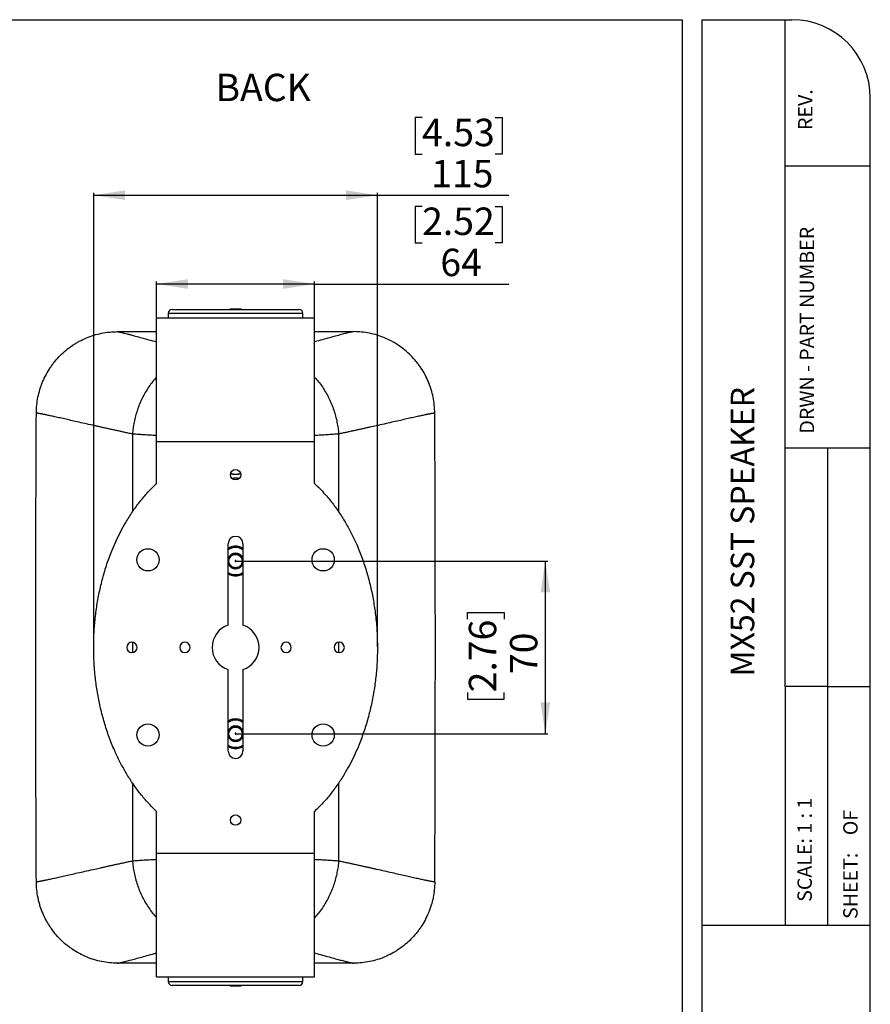
# Model space of a CAD drawing. Units: millimetres. Extents: x 69 to 1126, y 56 to 792.
# Drawn here: x 781 to 1126, y 393 to 792 of the extents above; entities that cross this region are included whole.
import ezdxf

# ---------------------------------------------------------------- set-up
doc = ezdxf.new("R2010")
doc.units = ezdxf.units.MM
for name, color, linetype in [('10', 1, 'Continuous'), ('SLD-0', 7, 'Continuous'), ('TB', 254, 'Continuous'), ('细实线层', 7, 'Continuous')]:
    doc.layers.add(name, color=color, linetype=linetype)
doc.styles.add('SLDTEXTSTYLE0', font='TXT', dxfattribs={"width": 0.7})
doc.styles.add('SLDTEXTSTYLE1', font='TXT', dxfattribs={"width": 0.633333})
doc.styles.add('SLDTEXTSTYLE2', font='TXT', dxfattribs={"width": 0.65})
doc.dimstyles.new('SLDDIMSTYLE0', dxfattribs={"dimtxt": 12.733073, "dimasz": 12.733073, "dimexe": 0, "dimexo": 0.0625, "dimgap": 3.183268, "dimtad": 1, "dimdec": 0, "dimrnd": 1e-09, "dimzin": 12, "dimdsep": 46, "dimtxsty": 'SLDTEXTSTYLE0', "dimsah": 1, "dimcen": 0.09, "dimadec": 0, "dimazin": 3, "dimtfac": 1, "dimtdec": 0, "dimtofl": 0, "dimtmove": 0, "dimatfit": 3, "dimfxl": 1, "dimfrac": 2, "dimtolj": 1, "dimtzin": 12, "dimarcsym": 0})

# ---------------------------------------------------------------- blocks, each defined once
blk = doc.blocks.new('_D_4')
at = {"layer": '10'}
for p, q in [((869.16, 572.94), (995.5, 572.94)), ((994.5, 572.94), (994.5, 502.94)), ((963.01, 549.36), (963.01, 552.14)), ((963.01, 552.14), (977.83, 552.14)), ((977.83, 552.14), (977.83, 549.36)), ((963.01, 519.72), (963.01, 516.95)), ((977.83, 516.95), (977.83, 519.72)), ((963.01, 516.95), (977.83, 516.95)), ((869.16, 502.94), (995.5, 502.94))]:
    blk.add_line(p, q, dxfattribs=at)
for points in [[(994.5, 572.94), (992.54, 560.2), (996.46, 560.2)], [(994.5, 502.94), (996.46, 515.67), (992.54, 515.67)]]:
    blk.add_solid(points, dxfattribs=at)
at = {"layer": '10', "char_height": 11.113, "attachment_point": 1, "rotation": 90, "style": 'SLDTEXTSTYLE0'}
for s, insert in [('2.76', (963.5, 519.72)), ('70', (980.17, 527.13))]:
    blk.add_mtext(s, dxfattribs=dict(at, insert=insert))
blk = doc.blocks.new('_D_5')
at = {"layer": '10'}
for p, q in [((944.55, 716.72), (941.77, 716.72)), ((941.77, 716.72), (941.77, 701.91)), ((974.18, 716.72), (976.96, 716.72)), ((976.96, 716.72), (976.96, 701.91)), ((941.77, 701.91), (944.55, 701.91)), ((976.96, 701.91), (974.18, 701.91)), ((836.96, 671.64), (836.96, 686.24)), ((900.96, 685.24), (836.96, 685.24)), ((900.96, 671.64), (900.96, 686.24)), ((900.96, 685.24), (979.74, 685.24))]:
    blk.add_line(p, q, dxfattribs=at)
for points in [[(836.96, 685.24), (849.69, 683.28), (849.69, 687.2)], [(900.96, 685.24), (888.23, 687.2), (888.23, 683.28)]]:
    blk.add_solid(points, dxfattribs=at)
at = {"layer": '10', "char_height": 11.113, "attachment_point": 1, "style": 'SLDTEXTSTYLE0'}
for s, insert in [('2.52', (944.55, 716.23)), ('64', (951.96, 699.56))]:
    blk.add_mtext(s, dxfattribs=dict(at, insert=insert))
blk = doc.blocks.new('_D_6')
at = {"layer": '10'}
for p, q in [((944.55, 752.72), (941.77, 752.72)), ((941.77, 752.72), (941.77, 737.91)), ((974.18, 752.72), (976.96, 752.72)), ((976.96, 752.72), (976.96, 737.91)), ((941.77, 737.91), (944.55, 737.91)), ((976.96, 737.91), (974.18, 737.91)), ((811.46, 538.14), (811.46, 722.24)), ((811.46, 721.24), (926.46, 721.24)), ((926.46, 538.14), (926.46, 722.24)), ((926.46, 721.24), (979.74, 721.24))]:
    blk.add_line(p, q, dxfattribs=at)
for points in [[(811.46, 721.24), (824.19, 719.28), (824.19, 723.2)], [(926.46, 721.24), (913.73, 723.2), (913.73, 719.28)]]:
    blk.add_solid(points, dxfattribs=at)
at = {"layer": '10', "char_height": 11.113, "attachment_point": 1, "style": 'SLDTEXTSTYLE0'}
for s, insert in [('4.53', (944.55, 752.23)), ('115', (948.25, 735.56))]:
    blk.add_mtext(s, dxfattribs=dict(at, insert=insert))

msp = doc.modelspace()

# ---------------------------------------------------------------- linework, layer by layer
at = {"color": 7, "linetype": 'Continuous', "lineweight": 25}
for p, q in [((866.71, 674.94), (866.71, 675.24)), ((866.71, 675.24), (871.21, 675.24)), ((871.21, 674.94), (871.21, 675.24)), ((900.96, 671.44), (836.96, 671.44)), ((836.96, 621.44), (836.96, 671.44)), ((841.71, 673.44), (841.71, 671.44)), ((841.71, 673.44), (846.15, 673.44)), ((846.15, 673.44), (896.21, 673.44)), ((896.21, 671.44), (896.21, 673.44)), ((900.96, 621.44), (900.96, 671.44)), ((827.19, 624.44), (827.19, 592.91)), ((910.73, 624.44), (910.73, 592.88)), ((836.96, 621.44), (900.96, 621.44)), ((836.96, 604.4), (836.96, 621.44)), ((900.96, 604.4), (900.96, 621.44)), ((865.96, 546.95), (865.96, 579.94)), ((871.96, 579.94), (871.96, 546.95)), ((827.19, 540), (827.19, 535.89)), ((910.73, 539.99), (910.73, 535.88)), ((865.96, 495.94), (865.96, 528.92)), ((871.96, 528.92), (871.96, 495.94)), ((827.19, 482.99), (827.19, 451.43)), ((910.73, 482.96), (910.73, 451.43)), ((836.96, 454.44), (836.96, 471.47)), ((900.96, 454.44), (900.96, 471.47)), ((900.96, 454.44), (836.96, 454.44)), ((836.96, 404.44), (836.96, 454.44)), ((900.96, 404.44), (900.96, 454.44)), ((836.96, 404.44), (900.96, 404.44)), ((841.71, 404.44), (841.71, 402.44)), ((896.21, 402.44), (896.21, 404.44)), ((896.21, 402.44), (841.71, 402.44)), ((866.71, 400.94), (866.71, 400.64)), ((871.21, 400.64), (866.71, 400.64)), ((871.21, 400.64), (871.21, 400.94))]:
    msp.add_line(p, q, dxfattribs=at)
for centre, radius in [((868.96, 607.94), 2.1), ((833.46, 573.44), 4.5), ((904.46, 573.44), 4.5), ((833.46, 502.44), 4.5), ((904.46, 502.44), 4.5), ((868.96, 467.94), 2.1)]:
    msp.add_circle(centre, radius, dxfattribs=at)
for centre, radius, start, end in [((843.21, 673.44), 1.5, 90, 180), ((894.71, 673.44), 1.5, 0, 90), ((868.96, 579.94), 3, 0, 180), ((868.96, 572.94), 5.5, 56.9224, 123.0776), ((868.96, 572.94), 3.2, 20.3641, 159.6359), ((868.96, 572.94), 3.2, 200.3641, 339.6359), ((868.96, 572.94), 5.5, 236.9224, 303.0776), ((868.96, 572.94), 2.7, 270, 280.456), ((868.96, 537.94), 9.5, 108.4085, 180), ((868.96, 537.94), 9.5, 0, 71.5915), ((826.96, 537.94), 2.1, 0, 180), ((848.46, 537.94), 2.1, 0, 180), ((889.46, 537.94), 2.1, 0, 180), ((910.96, 537.94), 2.1, 360, 180), ((826.96, 537.94), 2.1, 180, 0), ((848.46, 537.94), 2.1, 180, 0), ((868.96, 537.94), 9.5, 180, 251.5915), ((868.96, 537.94), 9.5, 288.4085, 0), ((889.46, 537.94), 2.1, 180, 0), ((910.96, 537.94), 2.1, 180, 360), ((868.96, 502.94), 5.5, 56.9224, 123.0776), ((868.96, 502.94), 3.2, 20.3641, 159.6359), ((868.96, 502.94), 3.2, 200.3641, 339.6359), ((868.96, 502.94), 2.7, 270, 280.456), ((868.96, 502.94), 5.5, 236.9224, 303.0776), ((868.96, 495.94), 3, 180, 0), ((843.21, 402.44), 1.5, 180, 270), ((894.71, 402.44), 1.5, 270, 0)]:
    msp.add_arc(centre, radius, start, end, dxfattribs=at)
for points, knots in [([(843.21, 674.94), (843.22, 674.94), (843.24, 674.94), (843.42, 674.94), (843.75, 674.94), (844.31, 674.94), (845.15, 674.94), (846.16, 674.94), (846.99, 674.94), (847.4, 674.94)], [0, 0, 0, 0, 0.115928, 0.232155, 0.348663, 0.516226, 0.683823, 0.841903, 1, 1, 1, 1]), ([(847.4, 674.94), (847.85, 674.94), (848.74, 674.94), (850.33, 674.94), (852.1, 674.94), (854.1, 674.94), (856.27, 674.94), (858.62, 674.94), (861.09, 674.94), (863.66, 674.94), (866.29, 674.94), (868.64, 674.94), (870.68, 674.94), (872.41, 674.94), (874.37, 674.94), (876.55, 674.94), (878.86, 674.94), (881.03, 674.94), (883.06, 674.94), (884.98, 674.94), (886.79, 674.94), (888.48, 674.94), (890.04, 674.94), (891.42, 674.94), (892.59, 674.94), (893.53, 674.94), (894.2, 674.94), (894.63, 674.94), (894.68, 674.94), (894.71, 674.94)], [0, 0, 0, 0, 0.035702, 0.071409, 0.109253, 0.147105, 0.186526, 0.225956, 0.266216, 0.306484, 0.346744, 0.387013, 0.413319, 0.439569, 0.465882, 0.503726, 0.541578, 0.577279, 0.612987, 0.648687, 0.684396, 0.72224, 0.760092, 0.799513, 0.838943, 0.879203, 0.919471, 0.959732, 1, 1, 1, 1]), ([(788.22, 632.92), (788.24, 635.09), (788.46, 637.23), (789.1, 640.39), (789.36, 641.44), (789.84, 643), (790.01, 643.51), (790.38, 644.54), (790.57, 645.05), (791.61, 647.54), (792.62, 649.44), (794.11, 651.69), (794.43, 652.13), (795.07, 653), (795.4, 653.43), (796.43, 654.69), (797.15, 655.49), (799.42, 657.78), (801.08, 659.14), (803.32, 660.65), (803.77, 660.94), (804.7, 661.5), (805.16, 661.77), (806.58, 662.53), (807.54, 662.99), (809.51, 663.81), (810.51, 664.17), (812.56, 664.8), (813.61, 665.07), (816.77, 665.7), (818.9, 665.92), (821.06, 665.93)], [0, 0, 0, 0, 0.125, 0.125, 0.1875, 0.1875, 0.21875, 0.21875, 0.25, 0.25, 0.375, 0.375, 0.40625, 0.40625, 0.4375, 0.4375, 0.5, 0.5, 0.625, 0.625, 0.65625, 0.65625, 0.6875, 0.6875, 0.75, 0.75, 0.8125, 0.8125, 0.875, 0.875, 1, 1, 1, 1]), ([(821.06, 665.93), (824.19, 665.93), (829.48, 665.93), (834.79, 665.93), (836.96, 665.93)], [0, 0, 0, 0, 0.592761, 1, 1, 1, 1]), ([(821.06, 665.93), (821.08, 665.92), (821.13, 665.92), (821.22, 665.91), (821.31, 665.89), (821.41, 665.88), (821.52, 665.86), (821.78, 665.81), (822.22, 665.72), (822.96, 665.55), (823.86, 665.33), (824.97, 665.04), (826.33, 664.69), (828.06, 664.22), (830.24, 663.63), (832.98, 662.88), (835.22, 662.26), (836.65, 661.87), (836.96, 661.78)], [0, 0, 0, 0, 0.01796, 0.035316, 0.05297, 0.07062, 0.088273, 0.105924, 0.189145, 0.2635, 0.337999, 0.426873, 0.516062, 0.605303, 0.726238, 0.847107, 0.967493, 1, 1, 1, 1]), ([(900.96, 665.93), (903.05, 665.93), (908.37, 665.93), (913.65, 665.93), (916.86, 665.93)], [0, 0, 0, 0, 0.393257, 1, 1, 1, 1]), ([(916.86, 665.93), (916.83, 665.92), (916.78, 665.92), (916.7, 665.91), (916.6, 665.89), (916.5, 665.88), (916.4, 665.86), (916.14, 665.81), (915.69, 665.72), (914.95, 665.55), (913.89, 665.29), (912.33, 664.89), (910.16, 664.3), (907.69, 663.63), (904.94, 662.88), (902.7, 662.26), (901.26, 661.87), (900.96, 661.78)], [0, 0, 0, 0, 0.01798, 0.035357, 0.053027, 0.07069, 0.08835, 0.106007, 0.189207, 0.263492, 0.337974, 0.47117, 0.604355, 0.72605, 0.847123, 0.967406, 1, 1, 1, 1]), ([(949.69, 632.92), (949.68, 635.09), (949.45, 637.23), (948.82, 640.4), (948.55, 641.44), (948.08, 643), (947.91, 643.52), (947.54, 644.54), (947.34, 645.05), (946.3, 647.54), (945.28, 649.44), (943.79, 651.69), (943.48, 652.13), (942.84, 653), (942.5, 653.43), (941.48, 654.7), (940.76, 655.5), (938.49, 657.78), (936.83, 659.14), (934.59, 660.65), (934.14, 660.94), (933.21, 661.49), (932.75, 661.76), (931.34, 662.53), (930.37, 662.99), (928.41, 663.81), (927.41, 664.18), (925.36, 664.81), (924.31, 665.07), (921.15, 665.71), (919.02, 665.92), (916.86, 665.93)], [0, 0, 0, 0, 0.125, 0.125, 0.1875, 0.1875, 0.21875, 0.21875, 0.25, 0.25, 0.375, 0.375, 0.40625, 0.40625, 0.4375, 0.4375, 0.5, 0.5, 0.625, 0.625, 0.65625, 0.65625, 0.6875, 0.6875, 0.75, 0.75, 0.8125, 0.8125, 0.875, 0.875, 1, 1, 1, 1]), ([(836.96, 647.53), (836.41, 646.9), (835.29, 645.63), (833.77, 643.54), (832.36, 641.3), (831.11, 638.98), (830.03, 636.58), (829.13, 634.15), (828.39, 631.7), (827.82, 629.25), (827.41, 626.83), (827.26, 625.23), (827.19, 624.44)], [0, 0, 0, 0, 0.100845, 0.205653, 0.309975, 0.413443, 0.515712, 0.616531, 0.715607, 0.812651, 0.90751, 1, 1, 1, 1]), ([(900.96, 647.53), (901.51, 646.9), (902.63, 645.64), (904.15, 643.54), (905.55, 641.3), (906.8, 638.98), (907.88, 636.58), (908.79, 634.15), (909.53, 631.7), (910.09, 629.25), (910.51, 626.83), (910.66, 625.23), (910.73, 624.44)], [0, 0, 0, 0, 0.100749, 0.205502, 0.309831, 0.413365, 0.515697, 0.616437, 0.715412, 0.81249, 0.907449, 1, 1, 1, 1]), ([(788.22, 442.96), (788.13, 458.79), (788.08, 474.62), (788, 506.28), (787.97, 537.94), (788, 569.6), (788.08, 601.26), (788.13, 617.09), (788.22, 632.92)], [0, 0, 0, 0, 0.25, 0.25, 0.5, 0.75, 0.75, 1, 1, 1, 1]), ([(827.19, 624.44), (826.9, 624.5), (826.34, 624.62), (825.5, 624.8), (824.67, 624.98), (823.86, 625.15), (823.06, 625.33), (822.28, 625.5), (821.5, 625.66), (820.74, 625.83), (819.99, 625.99), (819.26, 626.15), (818.53, 626.31), (817.82, 626.47), (817.12, 626.62), (816.44, 626.77), (815.76, 626.92), (815.1, 627.07), (814.44, 627.21), (813.8, 627.36), (813.17, 627.5), (812.55, 627.63), (810.98, 627.98), (808.58, 628.52), (805.52, 629.21), (802.75, 629.84), (800.19, 630.42), (797.84, 630.95), (795.71, 631.42), (793.84, 631.83), (792.55, 632.11), (791.68, 632.29), (791.13, 632.4), (790.62, 632.51), (790.16, 632.6), (789.74, 632.68), (789.35, 632.75), (789.01, 632.8), (788.71, 632.85), (788.44, 632.89), (788.3, 632.91), (788.22, 632.92)], [0, 0, 0, 0, 0.012643, 0.025212, 0.037708, 0.050131, 0.062481, 0.074758, 0.086962, 0.099092, 0.111149, 0.123133, 0.135044, 0.146882, 0.158647, 0.170339, 0.181958, 0.193503, 0.204976, 0.216375, 0.227702, 0.238955, 0.250135, 0.314225, 0.37711, 0.438792, 0.499274, 0.563166, 0.626345, 0.688814, 0.750578, 0.775755, 0.800879, 0.825951, 0.85097, 0.875937, 0.900852, 0.925716, 0.950528, 0.975289, 1, 1, 1, 1]), ([(949.69, 632.92), (949.66, 632.91), (949.59, 632.9), (949.47, 632.89), (949.34, 632.87), (949.21, 632.85), (949.06, 632.83), (948.9, 632.8), (948.74, 632.78), (948.56, 632.74), (948.37, 632.71), (948.18, 632.67), (947.97, 632.64), (947.75, 632.59), (947.53, 632.55), (947.29, 632.5), (947.04, 632.45), (946.78, 632.4), (946.52, 632.35), (946.24, 632.29), (945.95, 632.23), (945.26, 632.09), (944.08, 631.83), (942.21, 631.42), (940.08, 630.95), (937.71, 630.41), (935.1, 629.82), (932.3, 629.19), (929.25, 628.5), (926.71, 627.93), (924.78, 627.5), (923.57, 627.24), (922.32, 626.96), (921.03, 626.67), (919.69, 626.38), (918.31, 626.08), (916.89, 625.77), (915.42, 625.45), (913.9, 625.12), (912.34, 624.78), (911.27, 624.56), (910.73, 624.44)], [0, 0, 0, 0, 0.012345, 0.024702, 0.037072, 0.049454, 0.06185, 0.074258, 0.086679, 0.099114, 0.111561, 0.124021, 0.136494, 0.14898, 0.161479, 0.173992, 0.186517, 0.199056, 0.211608, 0.224173, 0.236752, 0.249343, 0.311105, 0.373588, 0.436794, 0.500729, 0.562724, 0.625769, 0.687343, 0.750303, 0.771677, 0.793317, 0.815222, 0.837391, 0.859826, 0.882525, 0.905489, 0.928719, 0.952214, 0.975974, 1, 1, 1, 1]), ([(949.69, 442.96), (949.78, 458.79), (949.84, 474.62), (949.91, 506.28), (949.95, 537.94), (949.91, 569.6), (949.84, 601.26), (949.78, 617.09), (949.69, 632.92)], [0, 0, 0, 0, 0.25, 0.25, 0.5, 0.75, 0.75, 1, 1, 1, 1]), ([(836.96, 623.83), (836.45, 623.85), (835.14, 623.91), (833.15, 624.02), (831.01, 624.16), (829, 624.29), (827.8, 624.39), (827.19, 624.44)], [0, 0, 0, 0, 0.133635, 0.34867, 0.565609, 0.77916, 1, 1, 1, 1]), ([(910.73, 624.44), (910, 624.38), (908.55, 624.27), (906.07, 624.1), (903.56, 623.95), (901.78, 623.87), (900.96, 623.83)], [0, 0, 0, 0, 0.262583, 0.52168, 0.780342, 1, 1, 1, 1]), ([(870.99, 608.27), (870.55, 608.18), (869.65, 608), (868.27, 608), (867.36, 608.18), (866.93, 608.27)], [0, 0, 0, 0, 0.325403, 0.673449, 1, 1, 1, 1]), ([(866.96, 608.45), (867.39, 608.36), (868.27, 608.18), (869.63, 608.18), (870.52, 608.36), (870.96, 608.45)], [0, 0, 0, 0, 0.327223, 0.66598, 1, 1, 1, 1]), ([(867.61, 606.39), (867.79, 606.47), (868.15, 606.63), (868.86, 606.75), (869.63, 606.71), (870.12, 606.45), (870.32, 606.34)], [0, 0, 0, 0, 0.207677, 0.418734, 0.761057, 1, 1, 1, 1]), ([(811.46, 537.94), (811.48, 539.44), (811.52, 542.93), (811.9, 548.4), (812.62, 554.33), (813.68, 560.23), (815.07, 566.05), (816.79, 571.77), (818.65, 576.82), (820.56, 581.2), (822.41, 584.97), (824.58, 588.89), (827.12, 592.92), (830.1, 597), (833.35, 600.88), (835.76, 603.23), (836.96, 604.4)], [0, 0, 0, 0, 0.06161, 0.143114, 0.224902, 0.306804, 0.388671, 0.470376, 0.551824, 0.609148, 0.666502, 0.723819, 0.792805, 0.861965, 0.931077, 1, 1, 1, 1]), ([(870.12, 606.23), (869.97, 606.31), (869.55, 606.54), (868.87, 606.57), (868.22, 606.46), (867.91, 606.32), (867.77, 606.25)], [0, 0, 0, 0, 0.210052, 0.578893, 0.80641, 1, 1, 1, 1]), ([(900.96, 604.4), (901.68, 603.71), (903.13, 602.32), (905.58, 599.66), (908.29, 596.39), (911.11, 592.43), (913.69, 588.3), (916.01, 584.02), (918.25, 579.28), (920.33, 574.07), (922.19, 568.4), (923.7, 562.67), (924.88, 556.9), (925.76, 550.84), (926.35, 544.52), (926.42, 540.13), (926.46, 537.94)], [0, 0, 0, 0, 0.041087, 0.082176, 0.148508, 0.215028, 0.281657, 0.348259, 0.41466, 0.49655, 0.578445, 0.65897, 0.739562, 0.820096, 0.910047, 1, 1, 1, 1]), ([(871.95, 578.11), (871.72, 578.24), (871.15, 578.57), (870.13, 578.86), (868.96, 578.98), (867.78, 578.86), (866.76, 578.57), (866.19, 578.24), (865.96, 578.11)], [0, 0, 0, 0, 0.124702, 0.3117885, 0.498875, 0.6859614, 0.8730479, 1, 1, 1, 1]), ([(867.69, 578.75), (867.68, 578.74), (867.66, 578.72), (867.62, 578.69), (867.57, 578.67), (867.51, 578.66), (867.44, 578.65), (867.38, 578.66), (867.35, 578.66)], [0, 0, 0, 0, 0.134132, 0.261299, 0.38497, 0.508925, 0.747904, 1, 1, 1, 1]), ([(868.51, 578.87), (868.5, 578.86), (868.47, 578.84), (868.43, 578.82), (868.39, 578.81), (868.32, 578.8), (868.25, 578.8), (868.19, 578.82), (868.16, 578.83)], [0, 0, 0, 0, 0.134132, 0.261299, 0.38497, 0.508925, 0.747904, 1, 1, 1, 1]), ([(869.34, 578.87), (869.29, 578.85), (869.23, 578.83), (869.1, 578.84), (869.04, 578.85), (868.99, 578.88)], [0, 0, 0, 0, 0.5, 0.5, 1, 1, 1, 1]), ([(870.16, 578.76), (870.11, 578.74), (870.05, 578.74), (869.92, 578.76), (869.86, 578.79), (869.82, 578.82)], [0, 0, 0, 0, 0.5, 0.5, 1, 1, 1, 1]), ([(866.14, 578.17), (866.12, 578.15), (866.09, 578.1), (866.02, 578.05), (865.97, 578.03), (865.96, 578.03)], [0, 0, 0, 0, 0.404324, 0.787216, 1, 1, 1, 1]), ([(868.96, 575.77), (868.59, 575.77), (868.22, 575.7), (867.52, 575.43), (867.2, 575.22), (866.67, 574.7), (866.45, 574.39), (866.15, 573.69), (866.07, 573.32), (866.06, 572.94)], [0, 0, 0, 0, 0.25, 0.25, 0.5, 0.5, 0.75, 0.75, 1, 1, 1, 1]), ([(866.26, 572.94), (866.26, 573.29), (866.33, 573.64), (866.6, 574.3), (866.8, 574.6), (867.3, 575.1), (867.6, 575.3), (868.25, 575.57), (868.61, 575.64), (869.31, 575.64), (869.66, 575.57), (870.32, 575.3), (870.62, 575.1), (871.12, 574.6), (871.32, 574.3), (871.59, 573.64), (871.66, 573.29), (871.66, 572.94)], [0, 0, 0, 0, 0.125, 0.125, 0.25, 0.25, 0.375, 0.375, 0.5, 0.5, 0.625, 0.625, 0.75, 0.75, 0.875, 0.875, 1, 1, 1, 1]), ([(866.9, 578.51), (866.89, 578.5), (866.86, 578.48), (866.83, 578.45), (866.79, 578.43), (866.73, 578.4), (866.66, 578.38), (866.6, 578.38), (866.57, 578.38)], [0, 0, 0, 0, 0.134133, 0.261301, 0.384971, 0.508925, 0.747905, 1, 1, 1, 1]), ([(871.72, 572.94), (871.72, 573.3), (871.66, 573.66), (871.39, 574.34), (871.19, 574.65), (870.68, 575.18), (870.37, 575.39), (869.7, 575.68), (869.33, 575.76), (868.96, 575.77)], [0, 0, 0, 0, 0.25, 0.25, 0.5, 0.5, 0.75, 0.75, 1, 1, 1, 1]), ([(870.96, 578.53), (870.91, 578.53), (870.84, 578.53), (870.72, 578.57), (870.67, 578.6), (870.63, 578.64)], [0, 0, 0, 0, 0.5, 0.5, 1, 1, 1, 1]), ([(871.72, 578.2), (871.66, 578.2), (871.6, 578.21), (871.49, 578.27), (871.44, 578.31), (871.4, 578.36)], [0, 0, 0, 0, 0.5, 0.5, 1, 1, 1, 1]), ([(866.07, 572.71), (866.15, 572.11), (866.42, 571.55), (867.03, 570.91), (867.27, 570.73), (867.77, 570.46), (868.05, 570.36), (868.33, 570.31)], [0, 0, 0, 0, 0.5, 0.5, 0.75, 0.75, 1, 1, 1, 1]), ([(868.33, 570.31), (868.03, 570.38), (867.75, 570.5), (867.25, 570.83), (867.02, 571.03), (866.47, 571.74), (866.26, 572.34), (866.26, 572.94)], [0, 0, 0, 0, 0.25, 0.25, 0.5, 0.5, 1, 1, 1, 1]), ([(868.96, 573.14), (868.94, 573.14), (868.92, 573.14), (868.88, 573.12), (868.85, 573.11), (868.81, 573.07), (868.77, 573.02), (868.76, 572.96), (868.76, 572.94)], [0, 0, 0, 0, 0.1272, 0.249746, 0.3727, 0.501075, 0.749743, 1, 1, 1, 1]), ([(868.76, 572.94), (868.76, 572.92), (868.76, 572.9), (868.77, 572.86), (868.79, 572.83), (868.82, 572.79), (868.88, 572.75), (868.93, 572.74), (868.96, 572.74)], [0, 0, 0, 0, 0.1272, 0.249746, 0.3727, 0.501075, 0.749743, 1, 1, 1, 1]), ([(869.16, 572.94), (869.16, 572.95), (869.16, 572.98), (869.14, 573.02), (869.13, 573.05), (869.09, 573.09), (869.04, 573.13), (868.98, 573.14), (868.96, 573.14)], [0, 0, 0, 0, 0.1272001, 0.2497464, 0.3727003, 0.5010746, 0.7497428, 1, 1, 1, 1]), ([(868.96, 572.74), (868.97, 572.74), (869, 572.74), (869.04, 572.75), (869.07, 572.77), (869.11, 572.8), (869.15, 572.86), (869.16, 572.91), (869.16, 572.94)], [0, 0, 0, 0, 0.1272, 0.249746, 0.3727, 0.501075, 0.749743, 1, 1, 1, 1]), ([(869.45, 570.28), (869.76, 570.34), (870.06, 570.44), (870.61, 570.76), (870.86, 570.96), (871.17, 571.32), (871.26, 571.45), (871.42, 571.72), (871.49, 571.86), (871.65, 572.31), (871.71, 572.62), (871.72, 572.94)], [0, 0, 0, 0, 0.25, 0.25, 0.5, 0.5, 0.625, 0.625, 0.75, 0.75, 1, 1, 1, 1]), ([(871.66, 572.94), (871.62, 572.58), (871.55, 571.87), (871.09, 571.31), (870.87, 571.03)], [0, 0, 0, 0, 0.500178, 1, 1, 1, 1]), ([(871.5, 573.85), (871.59, 573.6), (871.65, 573.3), (871.66, 572.99), (871.66, 572.94)], [-0.00000005, -0.00000005, -0.00000005, -0.00000005, 0.01249965, 0.01484112, 0.01484112, 0.01484112, 0.01484112]), ([(865.96, 567.85), (865.98, 567.84), (866.02, 567.82), (866.09, 567.77), (866.12, 567.73), (866.14, 567.7)], [0, 0, 0, 0, 0.237867, 0.608754, 1, 1, 1, 1]), ([(865.96, 567.77), (866.19, 567.64), (866.76, 567.31), (867.78, 567.02), (868.96, 566.9), (870.13, 567.02), (871.15, 567.31), (871.72, 567.63), (871.95, 567.76)], [0, 0, 0, 0, 0.126952, 0.314039, 0.501125, 0.688212, 0.875298, 1, 1, 1, 1]), ([(866.57, 567.5), (866.58, 567.5), (866.61, 567.5), (866.66, 567.49), (866.71, 567.48), (866.76, 567.46), (866.83, 567.43), (866.88, 567.38), (866.9, 567.36)], [0, 0, 0, 0, 0.134132, 0.261299, 0.38497, 0.508925, 0.747904, 1, 1, 1, 1]), ([(867.35, 567.22), (867.36, 567.22), (867.39, 567.22), (867.44, 567.23), (867.49, 567.22), (867.55, 567.21), (867.62, 567.18), (867.67, 567.15), (867.69, 567.13)], [0, 0, 0, 0, 0.134132, 0.261299, 0.38497, 0.508925, 0.747904, 1, 1, 1, 1]), ([(869.8, 570.41), (869.52, 570.32), (868.95, 570.15), (868.39, 570.32), (868.1, 570.41)], [0, 0, 0, 0, 0.495506, 1, 1, 1, 1]), ([(868.16, 567.05), (868.18, 567.05), (868.21, 567.06), (868.25, 567.07), (868.3, 567.07), (868.36, 567.07), (868.44, 567.05), (868.49, 567.03), (868.51, 567.01)], [0, 0, 0, 0, 0.134133, 0.261301, 0.384971, 0.508925, 0.747905, 1, 1, 1, 1]), ([(868.99, 566.99), (869.04, 567.02), (869.1, 567.04), (869.23, 567.04), (869.29, 567.03), (869.34, 567.01)], [0, 0, 0, 0, 0.5, 0.5, 1, 1, 1, 1]), ([(869.82, 567.06), (869.86, 567.09), (869.92, 567.12), (870.04, 567.14), (870.11, 567.13), (870.16, 567.12)], [0, 0, 0, 0, 0.5, 0.5, 1, 1, 1, 1]), ([(870.63, 567.23), (870.67, 567.27), (870.72, 567.31), (870.84, 567.35), (870.91, 567.35), (870.96, 567.34)], [0, 0, 0, 0, 0.5, 0.5, 1, 1, 1, 1]), ([(871.4, 567.52), (871.44, 567.57), (871.49, 567.61), (871.6, 567.66), (871.66, 567.68), (871.72, 567.68)], [0, 0, 0, 0, 0.5, 0.5, 1, 1, 1, 1]), ([(836.96, 471.47), (836.24, 472.16), (834.79, 473.55), (832.33, 476.21), (829.63, 479.48), (826.8, 483.44), (824.23, 487.58), (821.9, 491.86), (819.67, 496.6), (817.59, 501.81), (815.73, 507.47), (814.22, 513.2), (813.04, 518.98), (812.16, 525.03), (811.57, 531.36), (811.5, 535.75), (811.46, 537.94)], [0, 0, 0, 0, 0.041087, 0.082176, 0.148508, 0.215028, 0.281657, 0.348259, 0.41466, 0.49655, 0.578445, 0.65897, 0.739562, 0.820096, 0.910047, 1, 1, 1, 1]), ([(926.46, 537.94), (926.44, 536.44), (926.4, 532.95), (926.02, 527.48), (925.29, 521.54), (924.24, 515.65), (922.85, 509.82), (921.13, 504.1), (919.26, 499.06), (917.36, 494.67), (915.51, 490.91), (913.34, 486.99), (910.8, 482.96), (907.81, 478.88), (904.57, 475), (902.16, 472.65), (900.96, 471.47)], [0, 0, 0, 0, 0.06161, 0.143114, 0.224902, 0.306804, 0.388671, 0.470376, 0.551824, 0.609148, 0.666502, 0.723819, 0.792805, 0.861965, 0.931077, 1, 1, 1, 1]), ([(871.95, 508.11), (871.72, 508.24), (871.15, 508.57), (870.13, 508.86), (868.96, 508.98), (867.78, 508.86), (866.76, 508.57), (866.19, 508.24), (865.96, 508.11)], [0, 0, 0, 0, 0.124702, 0.311788, 0.498875, 0.685961, 0.873048, 1, 1, 1, 1]), ([(866.14, 508.17), (866.12, 508.15), (866.09, 508.1), (866.02, 508.05), (865.97, 508.03), (865.96, 508.03)], [0, 0, 0, 0, 0.404324, 0.787216, 1, 1, 1, 1]), ([(866.9, 508.51), (866.89, 508.5), (866.86, 508.48), (866.83, 508.45), (866.79, 508.43), (866.73, 508.4), (866.66, 508.38), (866.6, 508.38), (866.57, 508.38)], [0, 0, 0, 0, 0.134133, 0.261301, 0.384971, 0.508925, 0.747905, 1, 1, 1, 1]), ([(867.69, 508.75), (867.68, 508.74), (867.66, 508.72), (867.62, 508.69), (867.57, 508.67), (867.51, 508.66), (867.44, 508.65), (867.38, 508.66), (867.35, 508.66)], [0, 0, 0, 0, 0.134132, 0.261299, 0.38497, 0.508925, 0.747904, 1, 1, 1, 1]), ([(868.51, 508.87), (868.5, 508.86), (868.47, 508.84), (868.43, 508.82), (868.39, 508.81), (868.32, 508.8), (868.25, 508.8), (868.19, 508.82), (868.16, 508.83)], [0, 0, 0, 0, 0.134132, 0.261299, 0.38497, 0.508925, 0.747904, 1, 1, 1, 1]), ([(869.34, 508.87), (869.29, 508.85), (869.23, 508.83), (869.1, 508.84), (869.04, 508.85), (868.99, 508.88)], [0, 0, 0, 0, 0.5, 0.5, 1, 1, 1, 1]), ([(870.16, 508.76), (870.11, 508.74), (870.05, 508.74), (869.92, 508.76), (869.86, 508.79), (869.82, 508.82)], [0, 0, 0, 0, 0.5, 0.5, 1, 1, 1, 1]), ([(870.96, 508.53), (870.91, 508.53), (870.84, 508.53), (870.72, 508.57), (870.67, 508.6), (870.63, 508.64)], [0, 0, 0, 0, 0.5, 0.5, 1, 1, 1, 1]), ([(871.72, 508.2), (871.66, 508.2), (871.6, 508.21), (871.49, 508.27), (871.44, 508.31), (871.4, 508.36)], [0, 0, 0, 0, 0.5, 0.5, 1, 1, 1, 1]), ([(868.96, 505.77), (868.59, 505.77), (868.22, 505.7), (867.52, 505.43), (867.2, 505.22), (866.67, 504.7), (866.45, 504.39), (866.15, 503.69), (866.07, 503.32), (866.06, 502.94)], [0, 0, 0, 0, 0.25, 0.25, 0.5, 0.5, 0.75, 0.75, 1, 1, 1, 1]), ([(866.26, 502.94), (866.26, 503.29), (866.33, 503.64), (866.6, 504.3), (866.8, 504.6), (867.3, 505.1), (867.6, 505.3), (868.25, 505.57), (868.61, 505.64), (869.31, 505.64), (869.66, 505.57), (870.32, 505.3), (870.62, 505.1), (871.12, 504.6), (871.32, 504.3), (871.59, 503.64), (871.66, 503.29), (871.66, 502.94)], [0, 0, 0, 0, 0.125, 0.125, 0.25, 0.25, 0.375, 0.375, 0.5, 0.5, 0.625, 0.625, 0.75, 0.75, 0.875, 0.875, 1, 1, 1, 1]), ([(868.33, 500.31), (868.03, 500.38), (867.75, 500.5), (867.25, 500.83), (867.02, 501.03), (866.47, 501.74), (866.26, 502.34), (866.26, 502.94)], [0, 0, 0, 0, 0.25, 0.25, 0.5, 0.5, 1, 1, 1, 1]), ([(868.96, 503.14), (868.94, 503.14), (868.92, 503.14), (868.88, 503.12), (868.85, 503.11), (868.81, 503.07), (868.77, 503.02), (868.76, 502.96), (868.76, 502.94)], [0, 0, 0, 0, 0.1272, 0.249746, 0.3727, 0.501075, 0.749743, 1, 1, 1, 1]), ([(868.76, 502.94), (868.76, 502.92), (868.76, 502.9), (868.77, 502.86), (868.79, 502.83), (868.82, 502.79), (868.88, 502.75), (868.93, 502.74), (868.96, 502.74)], [0, 0, 0, 0, 0.1272, 0.249746, 0.3727, 0.501075, 0.749743, 1, 1, 1, 1]), ([(871.72, 502.94), (871.72, 503.3), (871.66, 503.66), (871.39, 504.34), (871.19, 504.65), (870.68, 505.18), (870.37, 505.39), (869.7, 505.68), (869.33, 505.76), (868.96, 505.77)], [0, 0, 0, 0, 0.25, 0.25, 0.5, 0.5, 0.75, 0.75, 1, 1, 1, 1]), ([(869.16, 502.94), (869.16, 502.95), (869.16, 502.98), (869.14, 503.02), (869.13, 503.05), (869.09, 503.09), (869.04, 503.13), (868.98, 503.14), (868.96, 503.14)], [0, 0, 0, 0, 0.1272001, 0.2497464, 0.3727003, 0.5010746, 0.7497428, 1, 1, 1, 1]), ([(868.96, 502.74), (868.97, 502.74), (869, 502.74), (869.04, 502.75), (869.07, 502.77), (869.11, 502.8), (869.15, 502.86), (869.16, 502.91), (869.16, 502.94)], [0, 0, 0, 0, 0.1272, 0.249746, 0.3727, 0.501075, 0.749743, 1, 1, 1, 1]), ([(869.45, 500.28), (869.76, 500.34), (870.06, 500.44), (870.61, 500.76), (870.86, 500.96), (871.17, 501.32), (871.26, 501.45), (871.42, 501.72), (871.49, 501.86), (871.65, 502.31), (871.71, 502.62), (871.72, 502.94)], [0, 0, 0, 0, 0.25, 0.25, 0.5, 0.5, 0.625, 0.625, 0.75, 0.75, 1, 1, 1, 1]), ([(871.66, 502.94), (871.62, 502.58), (871.55, 501.87), (871.09, 501.31), (870.87, 501.03)], [0, 0, 0, 0, 0.500178, 1, 1, 1, 1]), ([(871.5, 503.85), (871.59, 503.6), (871.65, 503.3), (871.66, 502.99), (871.66, 502.94)], [-0.00000005, -0.00000005, -0.00000005, -0.00000005, 0.01249965, 0.01484112, 0.01484112, 0.01484112, 0.01484112]), ([(866.07, 502.71), (866.15, 502.11), (866.42, 501.55), (867.03, 500.91), (867.27, 500.73), (867.77, 500.46), (868.05, 500.36), (868.33, 500.31)], [0, 0, 0, 0, 0.5, 0.5, 0.75, 0.75, 1, 1, 1, 1]), ([(869.8, 500.41), (869.52, 500.32), (868.95, 500.15), (868.39, 500.32), (868.1, 500.41)], [0, 0, 0, 0, 0.495506, 1, 1, 1, 1]), ([(865.96, 497.85), (865.98, 497.84), (866.02, 497.82), (866.09, 497.77), (866.12, 497.73), (866.14, 497.7)], [0, 0, 0, 0, 0.2378674, 0.6087537, 1, 1, 1, 1]), ([(865.96, 497.77), (866.19, 497.64), (866.76, 497.31), (867.78, 497.02), (868.96, 496.9), (870.13, 497.02), (871.15, 497.31), (871.72, 497.63), (871.95, 497.76)], [0, 0, 0, 0, 0.126952, 0.314039, 0.501125, 0.688212, 0.875298, 1, 1, 1, 1]), ([(866.57, 497.5), (866.58, 497.5), (866.61, 497.5), (866.66, 497.49), (866.71, 497.48), (866.76, 497.46), (866.83, 497.43), (866.88, 497.38), (866.9, 497.36)], [0, 0, 0, 0, 0.1341322, 0.2612992, 0.3849696, 0.5089248, 0.7479038, 1, 1, 1, 1]), ([(867.35, 497.22), (867.36, 497.22), (867.39, 497.22), (867.44, 497.23), (867.49, 497.22), (867.55, 497.21), (867.62, 497.18), (867.67, 497.15), (867.69, 497.13)], [0, 0, 0, 0, 0.134132, 0.261299, 0.38497, 0.508925, 0.747904, 1, 1, 1, 1]), ([(868.16, 497.05), (868.18, 497.05), (868.21, 497.06), (868.25, 497.07), (868.3, 497.07), (868.36, 497.07), (868.44, 497.05), (868.49, 497.03), (868.51, 497.01)], [0, 0, 0, 0, 0.134133, 0.261301, 0.384971, 0.508925, 0.747905, 1, 1, 1, 1]), ([(868.99, 496.99), (869.04, 497.02), (869.1, 497.04), (869.23, 497.04), (869.29, 497.03), (869.34, 497.01)], [0, 0, 0, 0, 0.5, 0.5, 1, 1, 1, 1]), ([(869.82, 497.06), (869.86, 497.09), (869.92, 497.12), (870.04, 497.14), (870.11, 497.13), (870.16, 497.12)], [0, 0, 0, 0, 0.5, 0.5, 1, 1, 1, 1]), ([(870.63, 497.23), (870.67, 497.27), (870.72, 497.31), (870.84, 497.35), (870.91, 497.35), (870.96, 497.34)], [0, 0, 0, 0, 0.5, 0.5, 1, 1, 1, 1]), ([(871.4, 497.52), (871.44, 497.57), (871.49, 497.61), (871.6, 497.66), (871.66, 497.68), (871.72, 497.68)], [0, 0, 0, 0, 0.5, 0.5, 1, 1, 1, 1]), ([(788.22, 442.96), (788.26, 442.96), (788.33, 442.97), (788.45, 442.99), (788.57, 443), (788.71, 443.02), (788.86, 443.05), (789.01, 443.07), (789.18, 443.1), (789.36, 443.13), (789.54, 443.17), (789.74, 443.2), (789.95, 443.24), (790.16, 443.28), (790.39, 443.33), (790.63, 443.37), (790.88, 443.42), (791.13, 443.47), (791.4, 443.53), (791.68, 443.59), (791.97, 443.65), (792.65, 443.79), (793.84, 444.04), (795.71, 444.45), (797.84, 444.93), (800.21, 445.46), (802.81, 446.05), (805.62, 446.68), (808.66, 447.37), (811.21, 447.94), (813.14, 448.37), (814.35, 448.64), (815.6, 448.92), (816.89, 449.2), (818.23, 449.5), (819.61, 449.8), (821.03, 450.11), (822.5, 450.43), (824.02, 450.76), (825.58, 451.09), (826.65, 451.32), (827.19, 451.43)], [0, 0, 0, 0, 0.0123445, 0.0247017, 0.0370716, 0.0494543, 0.0618499, 0.0742582, 0.0866794, 0.0991136, 0.1115606, 0.1240207, 0.1364938, 0.14898, 0.1614792, 0.1739916, 0.1865171, 0.1990559, 0.2116078, 0.2241731, 0.2367516, 0.2493435, 0.3111054, 0.3735878, 0.4367945, 0.5007292, 0.5627237, 0.6257692, 0.6873432, 0.7503025, 0.7716775, 0.7933172, 0.8152217, 0.8373911, 0.8598255, 0.882525, 0.9054895, 0.9287192, 0.9522142, 0.9759744, 1, 1, 1, 1]), ([(827.19, 451.43), (827.92, 451.49), (829.37, 451.61), (831.85, 451.77), (834.35, 451.92), (836.14, 452.01), (836.96, 452.05)], [0, 0, 0, 0, 0.262583, 0.52168, 0.780342, 1, 1, 1, 1]), ([(827.19, 451.43), (827.26, 450.64), (827.41, 449.04), (827.82, 446.63), (828.39, 444.18), (829.13, 441.73), (830.03, 439.29), (831.11, 436.9), (832.36, 434.57), (833.77, 432.34), (835.29, 430.24), (836.41, 428.97), (836.96, 428.35)], [0, 0, 0, 0, 0.092486, 0.187341, 0.284379, 0.383451, 0.484265, 0.58653, 0.689992, 0.794309, 0.899113, 1, 1, 1, 1]), ([(900.96, 452.05), (901.46, 452.02), (902.78, 451.96), (904.76, 451.85), (906.9, 451.72), (908.91, 451.58), (910.12, 451.48), (910.73, 451.43)], [0, 0, 0, 0, 0.1336333, 0.348669, 0.5656079, 0.7791604, 1, 1, 1, 1]), ([(910.73, 451.43), (910.66, 450.64), (910.51, 449.04), (910.09, 446.62), (909.53, 444.18), (908.79, 441.73), (907.88, 439.29), (906.8, 436.9), (905.56, 434.57), (904.15, 432.34), (902.63, 430.24), (901.51, 428.97), (900.96, 428.35)], [0, 0, 0, 0, 0.092536, 0.187479, 0.284544, 0.383508, 0.484225, 0.586512, 0.689998, 0.794325, 0.899143, 1, 1, 1, 1]), ([(910.73, 451.43), (911.01, 451.37), (911.58, 451.25), (912.42, 451.07), (913.24, 450.9), (914.05, 450.72), (914.85, 450.55), (915.64, 450.38), (916.41, 450.21), (917.17, 450.05), (917.92, 449.88), (918.66, 449.72), (919.38, 449.56), (920.09, 449.41), (920.79, 449.25), (921.48, 449.1), (922.16, 448.95), (922.82, 448.81), (923.47, 448.66), (924.12, 448.52), (924.75, 448.38), (925.36, 448.24), (926.93, 447.89), (929.34, 447.35), (932.39, 446.66), (935.17, 446.04), (937.73, 445.46), (940.08, 444.93), (942.21, 444.45), (944.08, 444.04), (945.37, 443.77), (946.24, 443.58), (946.79, 443.47), (947.29, 443.37), (947.76, 443.28), (948.18, 443.2), (948.56, 443.13), (948.91, 443.07), (949.21, 443.02), (949.48, 442.99), (949.62, 442.97), (949.69, 442.96)], [0, 0, 0, 0, 0.012643, 0.025212, 0.037708, 0.050131, 0.062481, 0.074758, 0.086961, 0.099092, 0.111149, 0.123133, 0.135044, 0.146882, 0.158647, 0.170339, 0.181957, 0.193503, 0.204976, 0.216375, 0.227702, 0.238955, 0.250135, 0.314225, 0.37711, 0.438792, 0.499274, 0.563166, 0.626345, 0.688814, 0.750578, 0.775755, 0.800879, 0.825951, 0.85097, 0.875937, 0.900852, 0.925716, 0.950528, 0.975289, 1, 1, 1, 1]), ([(821.06, 409.95), (818.9, 409.95), (816.78, 410.17), (813.65, 410.8), (812.61, 411.06), (810.56, 411.68), (809.53, 412.05), (806.57, 413.3), (804.69, 414.31), (802.46, 415.81), (802.02, 416.12), (801.16, 416.76), (800.73, 417.1), (799.48, 418.13), (798.68, 418.85), (796.41, 421.13), (795.05, 422.8), (793.55, 425.05), (793.26, 425.51), (792.7, 426.45), (792.43, 426.92), (791.67, 428.34), (791.2, 429.32), (790.37, 431.3), (790.01, 432.31), (789.54, 433.86), (789.39, 434.38), (789.12, 435.44), (789, 435.97), (788.46, 438.63), (788.24, 440.79), (788.22, 442.96)], [0, 0, 0, 0, 0.125, 0.125, 0.1875, 0.1875, 0.25, 0.25, 0.375, 0.375, 0.40625, 0.40625, 0.4375, 0.4375, 0.5, 0.5, 0.625, 0.625, 0.65625, 0.65625, 0.6875, 0.6875, 0.75, 0.75, 0.8125, 0.8125, 0.84375, 0.84375, 0.875, 0.875, 1, 1, 1, 1]), ([(949.69, 442.96), (949.68, 440.79), (949.45, 438.65), (948.81, 435.48), (948.55, 434.44), (948.08, 432.88), (947.91, 432.36), (947.54, 431.34), (947.34, 430.83), (946.31, 428.33), (945.3, 426.43), (943.8, 424.19), (943.49, 423.75), (942.85, 422.88), (942.51, 422.44), (941.48, 421.18), (940.76, 420.38), (938.49, 418.1), (936.84, 416.73), (934.6, 415.22), (934.14, 414.93), (933.22, 414.37), (932.75, 414.11), (931.34, 413.35), (930.38, 412.89), (928.41, 412.06), (927.41, 411.7), (925.36, 411.07), (924.31, 410.81), (921.15, 410.17), (919.02, 409.95), (916.86, 409.95)], [0, 0, 0, 0, 0.125, 0.125, 0.1875, 0.1875, 0.21875, 0.21875, 0.25, 0.25, 0.375, 0.375, 0.40625, 0.40625, 0.4375, 0.4375, 0.5, 0.5, 0.625, 0.625, 0.65625, 0.65625, 0.6875, 0.6875, 0.75, 0.75, 0.8125, 0.8125, 0.875, 0.875, 1, 1, 1, 1]), ([(821.06, 409.95), (821.08, 409.95), (821.13, 409.96), (821.22, 409.97), (821.31, 409.98), (821.41, 410), (821.52, 410.02), (821.78, 410.07), (822.22, 410.16), (822.96, 410.33), (824.02, 410.59), (825.58, 410.99), (827.76, 411.57), (830.23, 412.24), (832.97, 413), (835.22, 413.62), (836.65, 414.01), (836.96, 414.09)], [0, 0, 0, 0, 0.01798, 0.035357, 0.053027, 0.07069, 0.08835, 0.106007, 0.189207, 0.263491, 0.337974, 0.47117, 0.604355, 0.72605, 0.847123, 0.967406, 1, 1, 1, 1]), ([(900.96, 414.09), (901.26, 414.01), (902.69, 413.62), (904.94, 413), (907.67, 412.25), (910.01, 411.61), (911.99, 411.08), (913.63, 410.66), (914.81, 410.36), (915.65, 410.17), (916.08, 410.08), (916.32, 410.03), (916.43, 410.01), (916.53, 410), (916.62, 409.98), (916.71, 409.97), (916.79, 409.96), (916.83, 409.95), (916.86, 409.95)], [0, 0, 0, 0, 0.032507, 0.152627, 0.273347, 0.3947, 0.508286, 0.621613, 0.734565, 0.808922, 0.883232, 0.899908, 0.916588, 0.933268, 0.949947, 0.966629, 0.982799, 1, 1, 1, 1]), ([(836.96, 409.94), (834.87, 409.94), (829.55, 409.94), (824.26, 409.95), (821.06, 409.95)], [0, 0, 0, 0, 0.393258, 1, 1, 1, 1]), ([(916.86, 409.95), (913.73, 409.95), (908.44, 409.94), (903.12, 409.94), (900.96, 409.94)], [0, 0, 0, 0, 0.592762, 1, 1, 1, 1]), ([(894.04, 400.94), (893.84, 400.94), (893.45, 400.94), (892.57, 400.94), (891.49, 400.94), (890.15, 400.94), (888.58, 400.94), (886.78, 400.94), (884.78, 400.94), (882.59, 400.94), (880.27, 400.94), (878.1, 400.94), (876.16, 400.94), (874.48, 400.94), (872.52, 400.94), (870.29, 400.94), (867.83, 400.94), (865.44, 400.94), (863.12, 400.94), (860.85, 400.94), (858.6, 400.94), (856.4, 400.94), (854.25, 400.94), (852.22, 400.94), (850.31, 400.94), (848.58, 400.94), (847.06, 400.94), (845.77, 400.94), (844.85, 400.94), (844.22, 400.94), (843.79, 400.94), (843.43, 400.94), (843.22, 400.94), (843.23, 400.94), (843.24, 400.94)], [0, 0, 0, 0, 0.031405, 0.062813, 0.096102, 0.129398, 0.164074, 0.198758, 0.234172, 0.269594, 0.305008, 0.340429, 0.363569, 0.386659, 0.409806, 0.443094, 0.47639, 0.507793, 0.539204, 0.570607, 0.602017, 0.635306, 0.668602, 0.703278, 0.737962, 0.773376, 0.808797, 0.844211, 0.879633, 0.902773, 0.925863, 0.949009, 0.982298, 1, 1, 1, 1]), ([(894.68, 400.94), (894.68, 400.94), (894.7, 400.94), (894.51, 400.94), (894.19, 400.94), (894.04, 400.94)], [0, 0, 0, 0, 0.198882, 0.599418, 1, 1, 1, 1])]:
    msp.add_open_spline(points, degree=3, knots=knots, dxfattribs=at)
for points in [[(866.06, 572.94), (866.06, 572.86), (866.06, 572.79), (866.07, 572.71)], [(868.96, 570.24), (868.75, 570.24), (868.53, 570.26), (868.33, 570.31)], [(866.06, 502.94), (866.06, 502.86), (866.06, 502.79), (866.07, 502.71)], [(868.96, 500.24), (868.75, 500.24), (868.53, 500.26), (868.33, 500.31)], [(868.96, 496.98), (868.97, 496.98), (868.98, 496.99), (868.99, 496.99)]]:
    msp.add_open_spline(points, degree=3, dxfattribs=at)
at = {"layer": 'SLD-0', "color": 7}
for p, q in [((1091.67, 733.2), (1091.67, 792.39)), ((1091.67, 618.9), (1091.67, 733.2)), ((1091.67, 733.2), (1126.21, 733.2)), ((1091.67, 522.13), (1091.67, 618.9)), ((1091.67, 618.9), (1108.94, 618.9)), ((1108.94, 522.13), (1108.94, 618.9)), ((1108.94, 618.9), (1126.21, 618.9)), ((1108.94, 522.13), (1091.67, 522.13)), ((1091.67, 522.13), (1091.67, 425.36)), ((1108.94, 425.36), (1108.94, 522.13)), ((1108.94, 522.13), (1126.21, 522.13))]:
    msp.add_line(p, q, dxfattribs=at)
at = {"layer": 'TB', "color": 7}
msp.add_line((1108.94, 618.9), (1126.21, 618.9), dxfattribs=at)
at = {"layer": '细实线层'}
msp.add_line((100.31, 792.39), (1050.01, 792.39), dxfattribs=at)
at = {"layer": '细实线层', "color": 7}
for p, q in [((1050.01, 792.39), (1050.01, 55.53)), ((1057.89, 792.39), (1057.89, 55.53)), ((1057.89, 792.39), (1094.46, 792.39)), ((1126.21, 87.28), (1126.21, 760.64)), ((1057.89, 425.36), (1126.21, 425.36))]:
    msp.add_line(p, q, dxfattribs=at)
msp.add_arc((1094.46, 760.64), 31.75, 0, 90, dxfattribs=at)

# ---------------------------------------------------------------- texts
at = {"layer": '10', "insert": (860.83, 770.48), "char_height": 11.113, "attachment_point": 1, "style": 'SLDTEXTSTYLE0'}
msp.add_mtext('BACK', dxfattribs=at)
at = {"layer": '10', "color": 7, "attachment_point": 1, "rotation": 90}
for s, insert, char_height, style in [('REV.', (1096.95, 747.69), 5.821, 'SLDTEXTSTYLE0'), ('DRWN - PART NUMBER', (1097.64, 624.6), 5.8208, 'SLDTEXTSTYLE0'), ('MX52 SST SPEAKER', (1069.65, 526.15), 9.525, 'SLDTEXTSTYLE0'), ('SCALE: 1 : 1', (1096.69, 434.81), 5.8208, 'SLDTEXTSTYLE2'), ('SHEET:    OF', (1115.25, 427.87), 5.8208, 'SLDTEXTSTYLE1')]:
    msp.add_mtext(s, dxfattribs=dict(at, insert=insert, char_height=char_height, style=style))

# ---------------------------------------------------------------- dimensions: what is measured, and where the dimension line sits
at = {"layer": '10'}
for base, p1, p2, picture, middle in [((926.46, 721.24), (811.46, 537.94), (926.46, 537.94), '_D_6', (959.37, 721.24)), ((836.96, 685.24), (900.96, 671.44), (836.96, 671.44), '_D_5', (959.37, 685.24))]:
    dim = msp.add_linear_dim(base=base, p1=p1, p2=p2, dimstyle='SLDDIMSTYLE0', dxfattribs=at)
    dim.commit()
    dim.dimension.update_dxf_attribs({"geometry": picture, "text_midpoint": middle, "dimtype": 160})
dim = msp.add_linear_dim(base=(994.5, 502.94), p1=(868.96, 572.94), p2=(868.96, 502.94), angle=90, dimstyle='SLDDIMSTYLE0', dxfattribs=at)
dim.commit()
dim.dimension.update_dxf_attribs({"geometry": '_D_4', "text_midpoint": (994.5, 534.54), "dimtype": 160})

doc.saveas('drawing.dxf')
